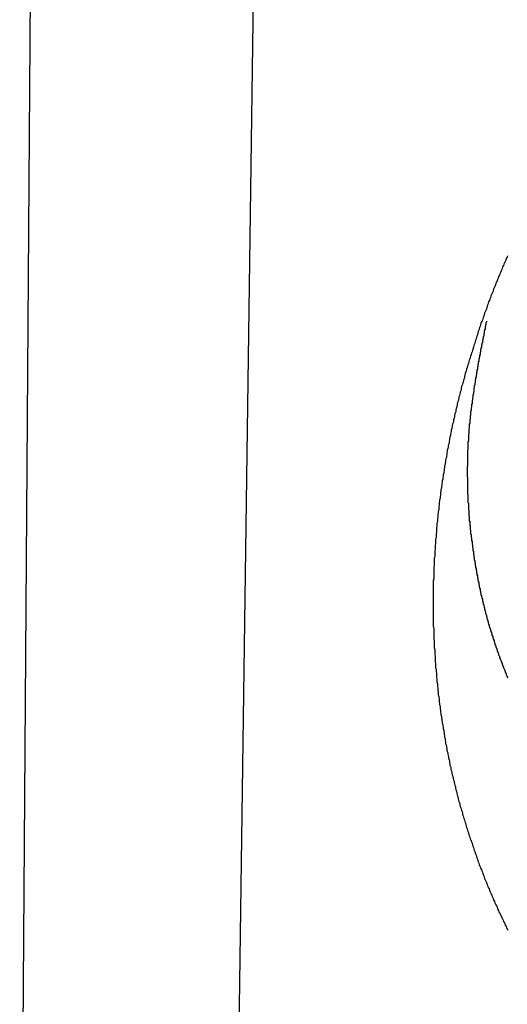
# Model space of a CAD drawing. Extents: x -55.4 to -30.4, y 30.4 to 45.4.
# Drawn here: x -40 to -39.9, y 33.2 to 33.4 of the extents above; entities that cross this region are included whole.
import ezdxf

# ---------------------------------------------------------------- set-up
doc = ezdxf.new("R2010")
doc.units = 0
doc.layers.add('OBJECT', color=7, linetype='CONTINUOUS')

msp = doc.modelspace()

# ---------------------------------------------------------------- linework, layer by layer
at = {"layer": 'OBJECT', "color": 7}
for points in [[(-39.97777, 33.04257), (-39.97498, 33.43073)], [(-39.92553, 33.39895), (-39.93089, 33.0142)]]:
    msp.add_lwpolyline(points, dxfattribs=at)
for points in [[(-39.8693, 33.32, 0), (-39.8694, 33.3197, 0), (-39.8696, 33.3194, 0), (-39.8697, 33.3191, 0), (-39.8698, 33.3188, 0), (-39.87, 33.3185, 0), (-39.8701, 33.3182, 0), (-39.8702, 33.3179, 0), (-39.8704, 33.3176, 0), (-39.8705, 33.3173, 0), (-39.8706, 33.317, 0), (-39.8707, 33.3167, 0), (-39.8709, 33.3163, 0), (-39.871, 33.316, 0), (-39.8711, 33.3157, 0), (-39.8713, 33.3154, 0), (-39.8714, 33.3151, 0), (-39.8715, 33.3148, 0), (-39.8716, 33.3145, 0), (-39.8718, 33.3142, 0), (-39.8719, 33.3139, 0), (-39.872, 33.3136, 0), (-39.8721, 33.3132, 0), (-39.8723, 33.3129, 0), (-39.8724, 33.3126, 0), (-39.8725, 33.3123, 0), (-39.8726, 33.312, 0), (-39.8727, 33.3117, 0), (-39.8729, 33.3114, 0), (-39.873, 33.3111, 0), (-39.8731, 33.3107, 0), (-39.8732, 33.3104, 0), (-39.8733, 33.3101, 0), (-39.8735, 33.3098, 0), (-39.8736, 33.3095, 0), (-39.8737, 33.3092, 0), (-39.8738, 33.3089, 0), (-39.8739, 33.3085, 0), (-39.874, 33.3082, 0), (-39.8741, 33.3079, 0), (-39.8743, 33.3076, 0), (-39.8744, 33.3073, 0), (-39.8745, 33.307, 0), (-39.8746, 33.3066, 0), (-39.8747, 33.3063, 0), (-39.8748, 33.306, 0), (-39.8749, 33.3057, 0), (-39.875, 33.3054, 0), (-39.8752, 33.3051, 0), (-39.8753, 33.3047, 0), (-39.8754, 33.3044, 0), (-39.8755, 33.3041, 0), (-39.8756, 33.3038, 0), (-39.8757, 33.3035, 0), (-39.8758, 33.3032, 0), (-39.8759, 33.3028, 0), (-39.876, 33.3025, 0), (-39.8761, 33.3022, 0), (-39.8762, 33.3019, 0), (-39.8763, 33.3016, 0), (-39.8764, 33.3013, 0), (-39.8765, 33.3009, 0), (-39.8766, 33.3006, 0), (-39.8767, 33.3003, 0), (-39.8768, 33.3, 0), (-39.8769, 33.2997, 0), (-39.877, 33.2993, 0), (-39.8771, 33.299, 0), (-39.8772, 33.2987, 0), (-39.8773, 33.2984, 0), (-39.8774, 33.2981, 0), (-39.8775, 33.2977, 0), (-39.8776, 33.2974, 0), (-39.8777, 33.2971, 0), (-39.8778, 33.2968, 0), (-39.8779, 33.2965, 0), (-39.878, 33.2961, 0), (-39.8781, 33.2958, 0), (-39.8782, 33.2955, 0), (-39.8783, 33.2952, 0), (-39.8784, 33.2948, 0), (-39.8785, 33.2945, 0), (-39.8786, 33.2942, 0), (-39.8787, 33.2939, 0), (-39.8788, 33.2936, 0), (-39.8789, 33.2932, 0), (-39.8789, 33.2929, 0), (-39.879, 33.2926, 0), (-39.8791, 33.2923, 0), (-39.8792, 33.2919, 0), (-39.8793, 33.2916, 0), (-39.8794, 33.2913, 0), (-39.8795, 33.291, 0), (-39.8796, 33.2906, 0), (-39.8796, 33.2903, 0), (-39.8797, 33.29, 0), (-39.8798, 33.2897, 0), (-39.8799, 33.2893, 0), (-39.88, 33.289, 0)], [(-39.874, 33.3055, 0), (-39.874, 33.3053, 0), (-39.8741, 33.3051, 0), (-39.8741, 33.305, 0), (-39.8741, 33.3048, 0), (-39.8742, 33.3046, 0), (-39.8742, 33.3044, 0), (-39.8743, 33.3042, 0), (-39.8743, 33.304, 0), (-39.8743, 33.3038, 0), (-39.8744, 33.3036, 0), (-39.8744, 33.3034, 0), (-39.8745, 33.3032, 0), (-39.8745, 33.303, 0), (-39.8745, 33.3028, 0), (-39.8746, 33.3026, 0), (-39.8746, 33.3024, 0), (-39.8746, 33.3022, 0), (-39.8747, 33.302, 0), (-39.8747, 33.3018, 0), (-39.8748, 33.3016, 0), (-39.8748, 33.3014, 0), (-39.8748, 33.3013, 0), (-39.8749, 33.3011, 0), (-39.8749, 33.3009, 0), (-39.8749, 33.3007, 0), (-39.875, 33.3005, 0), (-39.875, 33.3003, 0), (-39.8751, 33.3001, 0), (-39.8751, 33.2999, 0), (-39.8751, 33.2997, 0), (-39.8752, 33.2995, 0), (-39.8752, 33.2993, 0), (-39.8753, 33.2991, 0), (-39.8753, 33.2989, 0), (-39.8753, 33.2987, 0), (-39.8754, 33.2985, 0), (-39.8754, 33.2983, 0), (-39.8754, 33.2981, 0), (-39.8755, 33.2979, 0), (-39.8755, 33.2977, 0), (-39.8755, 33.2975, 0), (-39.8756, 33.2974, 0), (-39.8756, 33.2972, 0), (-39.8757, 33.297, 0), (-39.8757, 33.2968, 0), (-39.8757, 33.2966, 0), (-39.8758, 33.2964, 0), (-39.8758, 33.2962, 0), (-39.8758, 33.296, 0), (-39.8759, 33.2958, 0), (-39.8759, 33.2956, 0), (-39.8759, 33.2954, 0), (-39.876, 33.2952, 0), (-39.876, 33.295, 0), (-39.876, 33.2948, 0), (-39.8761, 33.2946, 0), (-39.8761, 33.2944, 0), (-39.8761, 33.2942, 0), (-39.8762, 33.294, 0), (-39.8762, 33.2938, 0), (-39.8762, 33.2936, 0), (-39.8763, 33.2934, 0), (-39.8763, 33.2932, 0), (-39.8763, 33.2931, 0), (-39.8764, 33.2929, 0), (-39.8764, 33.2927, 0), (-39.8764, 33.2925, 0), (-39.8765, 33.2923, 0), (-39.8765, 33.2921, 0), (-39.8765, 33.2919, 0), (-39.8766, 33.2917, 0), (-39.8766, 33.2915, 0), (-39.8766, 33.2913, 0), (-39.8767, 33.2911, 0), (-39.8767, 33.2909, 0), (-39.8767, 33.2907, 0), (-39.8768, 33.2905, 0), (-39.8768, 33.2903, 0), (-39.8768, 33.2901, 0), (-39.8768, 33.2899, 0), (-39.8769, 33.2897, 0), (-39.8769, 33.2895, 0), (-39.8769, 33.2893, 0), (-39.877, 33.2891, 0), (-39.877, 33.2889, 0), (-39.877, 33.2887, 0), (-39.877, 33.2885, 0), (-39.8771, 33.2884, 0), (-39.8771, 33.2882, 0), (-39.8771, 33.288, 0), (-39.8772, 33.2878, 0), (-39.8772, 33.2876, 0), (-39.8772, 33.2874, 0), (-39.8772, 33.2872, 0), (-39.8773, 33.287, 0), (-39.8773, 33.2868, 0), (-39.8773, 33.2866, 0), (-39.8773, 33.2864, 0), (-39.8774, 33.2862, 0), (-39.8774, 33.286, 0), (-39.8774, 33.2858, 0), (-39.8774, 33.2856, 0), (-39.8775, 33.2854, 0), (-39.8775, 33.2852, 0), (-39.8775, 33.285, 0), (-39.8775, 33.2848, 0), (-39.8775, 33.2846, 0), (-39.8776, 33.2844, 0), (-39.8776, 33.2842, 0), (-39.8776, 33.284, 0), (-39.8776, 33.2838, 0), (-39.8777, 33.2836, 0), (-39.8777, 33.2834, 0), (-39.8777, 33.2832, 0), (-39.8777, 33.283, 0), (-39.8777, 33.2828, 0), (-39.8778, 33.2826, 0), (-39.8778, 33.2824, 0), (-39.8778, 33.2822, 0), (-39.8778, 33.282, 0), (-39.8778, 33.2818, 0), (-39.8778, 33.2816, 0), (-39.8779, 33.2815, 0), (-39.8779, 33.2813, 0), (-39.8779, 33.2811, 0), (-39.8779, 33.2809, 0), (-39.8779, 33.2807, 0)], [(-39.88, 33.289, 0), (-39.8801, 33.2887, 0), (-39.8801, 33.2884, 0), (-39.8802, 33.2881, 0), (-39.8803, 33.2877, 0), (-39.8804, 33.2874, 0), (-39.8805, 33.2871, 0), (-39.8805, 33.2868, 0), (-39.8806, 33.2865, 0), (-39.8807, 33.2861, 0), (-39.8808, 33.2858, 0), (-39.8808, 33.2855, 0), (-39.8809, 33.2852, 0), (-39.881, 33.2849, 0), (-39.8811, 33.2845, 0), (-39.8811, 33.2842, 0), (-39.8812, 33.2839, 0), (-39.8813, 33.2836, 0), (-39.8813, 33.2833, 0), (-39.8814, 33.2829, 0), (-39.8815, 33.2826, 0), (-39.8816, 33.2823, 0), (-39.8816, 33.282, 0), (-39.8817, 33.2817, 0), (-39.8818, 33.2813, 0), (-39.8818, 33.281, 0), (-39.8819, 33.2807, 0), (-39.882, 33.2804, 0), (-39.882, 33.2801, 0), (-39.8821, 33.2797, 0), (-39.8822, 33.2794, 0), (-39.8822, 33.2791, 0), (-39.8823, 33.2788, 0), (-39.8823, 33.2784, 0), (-39.8824, 33.2781, 0), (-39.8825, 33.2778, 0), (-39.8825, 33.2775, 0), (-39.8826, 33.2772, 0), (-39.8827, 33.2768, 0), (-39.8827, 33.2765, 0), (-39.8828, 33.2762, 0), (-39.8828, 33.2759, 0), (-39.8829, 33.2755, 0), (-39.8829, 33.2752, 0), (-39.883, 33.2749, 0), (-39.8831, 33.2746, 0), (-39.8831, 33.2743, 0), (-39.8832, 33.2739, 0), (-39.8832, 33.2736, 0), (-39.8833, 33.2733, 0), (-39.8833, 33.273, 0), (-39.8834, 33.2726, 0), (-39.8834, 33.2723, 0), (-39.8835, 33.272, 0), (-39.8835, 33.2717, 0), (-39.8836, 33.2713, 0), (-39.8836, 33.271, 0), (-39.8837, 33.2707, 0), (-39.8837, 33.2704, 0), (-39.8838, 33.27, 0), (-39.8838, 33.2697, 0), (-39.8839, 33.2694, 0), (-39.8839, 33.2691, 0), (-39.884, 33.2687, 0), (-39.884, 33.2684, 0), (-39.8841, 33.2681, 0), (-39.8841, 33.2678, 0), (-39.8842, 33.2674, 0), (-39.8842, 33.2671, 0), (-39.8842, 33.2668, 0), (-39.8843, 33.2665, 0), (-39.8843, 33.2661, 0), (-39.8844, 33.2658, 0), (-39.8844, 33.2655, 0), (-39.8845, 33.2652, 0), (-39.8845, 33.2648, 0), (-39.8845, 33.2645, 0), (-39.8846, 33.2642, 0), (-39.8846, 33.2639, 0), (-39.8846, 33.2635, 0), (-39.8847, 33.2632, 0), (-39.8847, 33.2629, 0), (-39.8848, 33.2626, 0), (-39.8848, 33.2622, 0), (-39.8848, 33.2619, 0), (-39.8849, 33.2616, 0), (-39.8849, 33.2613, 0), (-39.8849, 33.2609, 0), (-39.885, 33.2606, 0), (-39.885, 33.2603, 0), (-39.885, 33.2599, 0), (-39.8851, 33.2596, 0), (-39.8851, 33.2593, 0), (-39.8851, 33.259, 0), (-39.8851, 33.2586, 0), (-39.8852, 33.2583, 0), (-39.8852, 33.258, 0), (-39.8852, 33.2577, 0), (-39.8852, 33.2573, 0), (-39.8853, 33.257, 0), (-39.8853, 33.2567, 0), (-39.8853, 33.2564, 0), (-39.8853, 33.256, 0), (-39.8854, 33.2557, 0), (-39.8854, 33.2554, 0), (-39.8854, 33.255, 0), (-39.8854, 33.2547, 0), (-39.8855, 33.2544, 0), (-39.8855, 33.2541, 0), (-39.8855, 33.2537, 0), (-39.8855, 33.2534, 0), (-39.8855, 33.2531, 0), (-39.8856, 33.2528, 0), (-39.8856, 33.2524, 0), (-39.8856, 33.2521, 0), (-39.8856, 33.2518, 0), (-39.8856, 33.2514, 0), (-39.8856, 33.2511, 0), (-39.8857, 33.2508, 0), (-39.8857, 33.2505, 0), (-39.8857, 33.2501, 0), (-39.8857, 33.2498, 0), (-39.8857, 33.2495, 0), (-39.8857, 33.2491, 0), (-39.8857, 33.2488, 0), (-39.8857, 33.2485, 0), (-39.8857, 33.2482, 0), (-39.8858, 33.2478, 0)], [(-39.8779, 33.2807, 0), (-39.8779, 33.2805, 0), (-39.878, 33.2803, 0), (-39.878, 33.2801, 0), (-39.878, 33.2799, 0), (-39.878, 33.2797, 0), (-39.878, 33.2795, 0), (-39.878, 33.2793, 0), (-39.878, 33.2791, 0), (-39.878, 33.2789, 0), (-39.8781, 33.2787, 0), (-39.8781, 33.2785, 0), (-39.8781, 33.2783, 0), (-39.8781, 33.2782, 0), (-39.8781, 33.278, 0), (-39.8781, 33.2778, 0), (-39.8781, 33.2776, 0), (-39.8781, 33.2774, 0), (-39.8781, 33.2772, 0), (-39.8781, 33.277, 0), (-39.8782, 33.2768, 0), (-39.8782, 33.2766, 0), (-39.8782, 33.2764, 0), (-39.8782, 33.2762, 0), (-39.8782, 33.276, 0), (-39.8782, 33.2758, 0), (-39.8782, 33.2756, 0), (-39.8782, 33.2754, 0), (-39.8782, 33.2753, 0), (-39.8782, 33.2751, 0), (-39.8782, 33.2749, 0), (-39.8782, 33.2747, 0), (-39.8782, 33.2745, 0), (-39.8782, 33.2743, 0), (-39.8782, 33.2741, 0), (-39.8782, 33.2739, 0), (-39.8782, 33.2737, 0), (-39.8782, 33.2735, 0), (-39.8782, 33.2733, 0), (-39.8783, 33.2731, 0), (-39.8783, 33.2729, 0), (-39.8783, 33.2727, 0), (-39.8783, 33.2725, 0), (-39.8783, 33.2724, 0), (-39.8783, 33.2722, 0), (-39.8783, 33.272, 0), (-39.8783, 33.2718, 0), (-39.8783, 33.2716, 0), (-39.8783, 33.2714, 0), (-39.8783, 33.2712, 0), (-39.8783, 33.271, 0), (-39.8782, 33.2708, 0), (-39.8782, 33.2706, 0), (-39.8782, 33.2704, 0), (-39.8782, 33.2702, 0), (-39.8782, 33.27, 0), (-39.8782, 33.2698, 0), (-39.8782, 33.2696, 0), (-39.8782, 33.2695, 0), (-39.8782, 33.2693, 0), (-39.8782, 33.2691, 0), (-39.8782, 33.2689, 0), (-39.8782, 33.2687, 0), (-39.8782, 33.2685, 0), (-39.8782, 33.2683, 0), (-39.8782, 33.2681, 0), (-39.8782, 33.2679, 0), (-39.8782, 33.2677, 0), (-39.8782, 33.2675, 0), (-39.8782, 33.2673, 0), (-39.8782, 33.2671, 0), (-39.8781, 33.2669, 0), (-39.8781, 33.2667, 0), (-39.8781, 33.2665, 0), (-39.8781, 33.2664, 0), (-39.8781, 33.2662, 0), (-39.8781, 33.266, 0), (-39.8781, 33.2658, 0), (-39.8781, 33.2656, 0), (-39.8781, 33.2654, 0), (-39.8781, 33.2652, 0), (-39.878, 33.265, 0), (-39.878, 33.2648, 0), (-39.878, 33.2646, 0), (-39.878, 33.2644, 0), (-39.878, 33.2642, 0), (-39.878, 33.264, 0), (-39.878, 33.2638, 0), (-39.878, 33.2636, 0), (-39.8779, 33.2635, 0), (-39.8779, 33.2633, 0), (-39.8779, 33.2631, 0), (-39.8779, 33.2629, 0), (-39.8779, 33.2627, 0), (-39.8779, 33.2625, 0), (-39.8779, 33.2623, 0), (-39.8778, 33.2621, 0), (-39.8778, 33.2619, 0), (-39.8778, 33.2617, 0), (-39.8778, 33.2615, 0), (-39.8778, 33.2613, 0), (-39.8778, 33.2611, 0), (-39.8777, 33.2609, 0), (-39.8777, 33.2608, 0), (-39.8777, 33.2606, 0), (-39.8777, 33.2604, 0), (-39.8777, 33.2602, 0), (-39.8776, 33.26, 0), (-39.8776, 33.2598, 0), (-39.8776, 33.2596, 0), (-39.8776, 33.2594, 0), (-39.8776, 33.2592, 0), (-39.8775, 33.259, 0), (-39.8775, 33.2588, 0), (-39.8775, 33.2586, 0), (-39.8775, 33.2584, 0), (-39.8775, 33.2582, 0), (-39.8774, 33.2581, 0), (-39.8774, 33.2579, 0), (-39.8774, 33.2577, 0), (-39.8774, 33.2575, 0), (-39.8773, 33.2573, 0), (-39.8773, 33.2571, 0), (-39.8773, 33.2569, 0), (-39.8773, 33.2567, 0), (-39.8772, 33.2565, 0), (-39.8772, 33.2563, 0), (-39.8772, 33.2561, 0)], [(-39.8772, 33.2561, 0), (-39.8772, 33.2559, 0), (-39.8771, 33.2558, 0), (-39.8771, 33.2556, 0), (-39.8771, 33.2554, 0), (-39.8771, 33.2552, 0), (-39.877, 33.255, 0), (-39.877, 33.2548, 0), (-39.877, 33.2546, 0), (-39.877, 33.2545, 0), (-39.8769, 33.2543, 0), (-39.8769, 33.2541, 0), (-39.8769, 33.2539, 0), (-39.8769, 33.2537, 0), (-39.8768, 33.2535, 0), (-39.8768, 33.2533, 0), (-39.8768, 33.2531, 0), (-39.8767, 33.253, 0), (-39.8767, 33.2528, 0), (-39.8767, 33.2526, 0), (-39.8767, 33.2524, 0), (-39.8766, 33.2522, 0), (-39.8766, 33.252, 0), (-39.8766, 33.2518, 0), (-39.8765, 33.2517, 0), (-39.8765, 33.2515, 0), (-39.8765, 33.2513, 0), (-39.8764, 33.2511, 0), (-39.8764, 33.2509, 0), (-39.8764, 33.2507, 0), (-39.8763, 33.2505, 0), (-39.8763, 33.2504, 0), (-39.8763, 33.2502, 0), (-39.8762, 33.25, 0), (-39.8762, 33.2498, 0), (-39.8762, 33.2496, 0), (-39.8761, 33.2494, 0), (-39.8761, 33.2492, 0), (-39.8761, 33.2491, 0), (-39.876, 33.2489, 0), (-39.876, 33.2487, 0), (-39.876, 33.2485, 0), (-39.8759, 33.2483, 0), (-39.8759, 33.2481, 0), (-39.8759, 33.2479, 0), (-39.8758, 33.2478, 0), (-39.8758, 33.2476, 0), (-39.8757, 33.2474, 0), (-39.8757, 33.2472, 0), (-39.8757, 33.247, 0), (-39.8756, 33.2468, 0), (-39.8756, 33.2467, 0), (-39.8756, 33.2465, 0), (-39.8755, 33.2463, 0), (-39.8755, 33.2461, 0), (-39.8754, 33.2459, 0), (-39.8754, 33.2457, 0), (-39.8754, 33.2456, 0), (-39.8753, 33.2454, 0), (-39.8753, 33.2452, 0), (-39.8752, 33.245, 0), (-39.8752, 33.2448, 0), (-39.8752, 33.2446, 0), (-39.8751, 33.2445, 0), (-39.8751, 33.2443, 0), (-39.875, 33.2441, 0), (-39.875, 33.2439, 0), (-39.8749, 33.2437, 0), (-39.8749, 33.2435, 0), (-39.8749, 33.2434, 0), (-39.8748, 33.2432, 0), (-39.8748, 33.243, 0), (-39.8747, 33.2428, 0), (-39.8747, 33.2426, 0), (-39.8746, 33.2424, 0), (-39.8746, 33.2423, 0), (-39.8745, 33.2421, 0), (-39.8745, 33.2419, 0), (-39.8744, 33.2417, 0), (-39.8744, 33.2415, 0), (-39.8744, 33.2413, 0), (-39.8743, 33.2412, 0), (-39.8743, 33.241, 0), (-39.8742, 33.2408, 0), (-39.8742, 33.2406, 0), (-39.8741, 33.2404, 0), (-39.8741, 33.2403, 0), (-39.874, 33.2401, 0), (-39.874, 33.2399, 0), (-39.8739, 33.2397, 0), (-39.8739, 33.2395, 0), (-39.8738, 33.2393, 0), (-39.8738, 33.2392, 0), (-39.8737, 33.239, 0), (-39.8737, 33.2388, 0), (-39.8736, 33.2386, 0), (-39.8736, 33.2384, 0), (-39.8735, 33.2383, 0), (-39.8735, 33.2381, 0), (-39.8734, 33.2379, 0), (-39.8734, 33.2377, 0), (-39.8733, 33.2375, 0), (-39.8732, 33.2374, 0), (-39.8732, 33.2372, 0), (-39.8731, 33.237, 0), (-39.8731, 33.2368, 0), (-39.873, 33.2366, 0), (-39.873, 33.2365, 0), (-39.8729, 33.2363, 0), (-39.8729, 33.2361, 0), (-39.8728, 33.2359, 0), (-39.8728, 33.2357, 0), (-39.8727, 33.2356, 0), (-39.8726, 33.2354, 0), (-39.8726, 33.2352, 0), (-39.8725, 33.235, 0), (-39.8725, 33.2348, 0), (-39.8724, 33.2347, 0), (-39.8723, 33.2345, 0), (-39.8723, 33.2343, 0), (-39.8722, 33.2341, 0), (-39.8722, 33.234, 0), (-39.8721, 33.2338, 0), (-39.8721, 33.2336, 0), (-39.872, 33.2334, 0), (-39.8719, 33.2332, 0), (-39.8719, 33.2331, 0), (-39.8718, 33.2329, 0)], [(-39.8858, 33.2478, 0), (-39.8858, 33.2475, 0), (-39.8858, 33.2472, 0), (-39.8858, 33.2469, 0), (-39.8858, 33.2466, 0), (-39.8858, 33.2462, 0), (-39.8858, 33.2459, 0), (-39.8858, 33.2456, 0), (-39.8858, 33.2453, 0), (-39.8858, 33.245, 0), (-39.8858, 33.2446, 0), (-39.8858, 33.2443, 0), (-39.8858, 33.244, 0), (-39.8858, 33.2437, 0), (-39.8858, 33.2434, 0), (-39.8858, 33.2431, 0), (-39.8858, 33.2427, 0), (-39.8858, 33.2424, 0), (-39.8858, 33.2421, 0), (-39.8858, 33.2418, 0), (-39.8858, 33.2415, 0), (-39.8858, 33.2411, 0), (-39.8858, 33.2408, 0), (-39.8858, 33.2405, 0), (-39.8858, 33.2402, 0), (-39.8858, 33.2399, 0), (-39.8858, 33.2395, 0), (-39.8858, 33.2392, 0), (-39.8858, 33.2389, 0), (-39.8858, 33.2386, 0), (-39.8858, 33.2383, 0), (-39.8858, 33.238, 0), (-39.8858, 33.2376, 0), (-39.8857, 33.2373, 0), (-39.8857, 33.237, 0), (-39.8857, 33.2367, 0), (-39.8857, 33.2364, 0), (-39.8857, 33.236, 0), (-39.8857, 33.2357, 0), (-39.8857, 33.2354, 0), (-39.8857, 33.2351, 0), (-39.8857, 33.2348, 0), (-39.8856, 33.2345, 0), (-39.8856, 33.2341, 0), (-39.8856, 33.2338, 0), (-39.8856, 33.2335, 0), (-39.8856, 33.2332, 0), (-39.8856, 33.2329, 0), (-39.8855, 33.2325, 0), (-39.8855, 33.2322, 0), (-39.8855, 33.2319, 0), (-39.8855, 33.2316, 0), (-39.8855, 33.2313, 0), (-39.8854, 33.231, 0), (-39.8854, 33.2306, 0), (-39.8854, 33.2303, 0), (-39.8854, 33.23, 0), (-39.8854, 33.2297, 0), (-39.8853, 33.2294, 0), (-39.8853, 33.2291, 0), (-39.8853, 33.2287, 0), (-39.8853, 33.2284, 0), (-39.8852, 33.2281, 0), (-39.8852, 33.2278, 0), (-39.8852, 33.2275, 0), (-39.8851, 33.2272, 0), (-39.8851, 33.2268, 0), (-39.8851, 33.2265, 0), (-39.8851, 33.2262, 0), (-39.885, 33.2259, 0), (-39.885, 33.2256, 0), (-39.885, 33.2253, 0), (-39.8849, 33.2249, 0), (-39.8849, 33.2246, 0), (-39.8849, 33.2243, 0), (-39.8848, 33.224, 0), (-39.8848, 33.2237, 0), (-39.8848, 33.2234, 0), (-39.8847, 33.223, 0), (-39.8847, 33.2227, 0), (-39.8847, 33.2224, 0), (-39.8846, 33.2221, 0), (-39.8846, 33.2218, 0), (-39.8845, 33.2215, 0), (-39.8845, 33.2211, 0), (-39.8845, 33.2208, 0), (-39.8844, 33.2205, 0), (-39.8844, 33.2202, 0), (-39.8843, 33.2199, 0), (-39.8843, 33.2196, 0), (-39.8843, 33.2193, 0), (-39.8842, 33.2189, 0), (-39.8842, 33.2186, 0), (-39.8841, 33.2183, 0), (-39.8841, 33.218, 0), (-39.884, 33.2177, 0), (-39.884, 33.2174, 0), (-39.8839, 33.217, 0), (-39.8839, 33.2167, 0), (-39.8838, 33.2164, 0), (-39.8838, 33.2161, 0), (-39.8837, 33.2158, 0), (-39.8837, 33.2155, 0), (-39.8836, 33.2152, 0), (-39.8836, 33.2149, 0), (-39.8835, 33.2145, 0), (-39.8835, 33.2142, 0), (-39.8834, 33.2139, 0), (-39.8834, 33.2136, 0), (-39.8833, 33.2133, 0), (-39.8833, 33.213, 0), (-39.8832, 33.2127, 0), (-39.8832, 33.2123, 0), (-39.8831, 33.212, 0), (-39.8831, 33.2117, 0), (-39.883, 33.2114, 0), (-39.8829, 33.2111, 0), (-39.8829, 33.2108, 0), (-39.8828, 33.2105, 0), (-39.8828, 33.2102, 0), (-39.8827, 33.2098, 0), (-39.8826, 33.2095, 0), (-39.8826, 33.2092, 0), (-39.8825, 33.2089, 0), (-39.8824, 33.2086, 0), (-39.8824, 33.2083, 0), (-39.8823, 33.208, 0), (-39.8822, 33.2077, 0)], [(-39.8718, 33.2329, 0), (-39.8717, 33.2327, 0), (-39.8717, 33.2325, 0), (-39.8716, 33.2324, 0), (-39.8716, 33.2322, 0), (-39.8715, 33.232, 0), (-39.8714, 33.2319, 0), (-39.8714, 33.2317, 0), (-39.8713, 33.2315, 0), (-39.8713, 33.2313, 0), (-39.8712, 33.2312, 0), (-39.8711, 33.231, 0), (-39.8711, 33.2308, 0), (-39.871, 33.2307, 0), (-39.871, 33.2305, 0), (-39.8709, 33.2303, 0), (-39.8708, 33.2301, 0), (-39.8708, 33.23, 0), (-39.8707, 33.2298, 0), (-39.8706, 33.2296, 0), (-39.8706, 33.2295, 0), (-39.8705, 33.2293, 0), (-39.8704, 33.2291, 0), (-39.8704, 33.2289, 0), (-39.8703, 33.2288, 0), (-39.8702, 33.2286, 0), (-39.8702, 33.2284, 0), (-39.8701, 33.2283, 0), (-39.87, 33.2281, 0), (-39.87, 33.2279, 0), (-39.8699, 33.2278, 0), (-39.8698, 33.2276, 0), (-39.8698, 33.2274, 0), (-39.8697, 33.2273, 0), (-39.8696, 33.2271, 0), (-39.8696, 33.2269, 0), (-39.8695, 33.2267, 0), (-39.8694, 33.2266, 0), (-39.8694, 33.2264, 0), (-39.8693, 33.2262, 0)], [(-39.8822, 33.2077, 0), (-39.8822, 33.2074, 0), (-39.8821, 33.2071, 0), (-39.8821, 33.2068, 0), (-39.882, 33.2065, 0), (-39.8819, 33.2062, 0), (-39.8819, 33.2059, 0), (-39.8818, 33.2056, 0), (-39.8817, 33.2053, 0), (-39.8817, 33.205, 0), (-39.8816, 33.2047, 0), (-39.8815, 33.2044, 0), (-39.8814, 33.2041, 0), (-39.8814, 33.2038, 0), (-39.8813, 33.2035, 0), (-39.8812, 33.2032, 0), (-39.8812, 33.2029, 0), (-39.8811, 33.2026, 0), (-39.881, 33.2023, 0), (-39.8809, 33.202, 0), (-39.8809, 33.2017, 0), (-39.8808, 33.2014, 0), (-39.8807, 33.2011, 0), (-39.8806, 33.2008, 0), (-39.8806, 33.2005, 0), (-39.8805, 33.2002, 0), (-39.8804, 33.1999, 0), (-39.8803, 33.1996, 0), (-39.8803, 33.1993, 0), (-39.8802, 33.199, 0), (-39.8801, 33.1987, 0), (-39.88, 33.1984, 0), (-39.8799, 33.1982, 0), (-39.8799, 33.1979, 0), (-39.8798, 33.1976, 0), (-39.8797, 33.1973, 0), (-39.8796, 33.197, 0), (-39.8795, 33.1967, 0), (-39.8794, 33.1964, 0), (-39.8793, 33.1961, 0), (-39.8793, 33.1958, 0), (-39.8792, 33.1955, 0), (-39.8791, 33.1952, 0), (-39.879, 33.1949, 0), (-39.8789, 33.1946, 0), (-39.8788, 33.1943, 0), (-39.8787, 33.194, 0), (-39.8786, 33.1937, 0), (-39.8786, 33.1935, 0), (-39.8785, 33.1932, 0), (-39.8784, 33.1929, 0), (-39.8783, 33.1926, 0), (-39.8782, 33.1923, 0), (-39.8781, 33.192, 0), (-39.878, 33.1917, 0), (-39.8779, 33.1914, 0), (-39.8778, 33.1911, 0), (-39.8777, 33.1908, 0), (-39.8776, 33.1905, 0), (-39.8775, 33.1902, 0), (-39.8774, 33.19, 0), (-39.8773, 33.1897, 0), (-39.8772, 33.1894, 0), (-39.8771, 33.1891, 0), (-39.877, 33.1888, 0), (-39.8769, 33.1885, 0), (-39.8768, 33.1882, 0), (-39.8767, 33.1879, 0), (-39.8766, 33.1876, 0), (-39.8765, 33.1873, 0), (-39.8764, 33.1871, 0), (-39.8763, 33.1868, 0), (-39.8762, 33.1865, 0), (-39.8761, 33.1862, 0), (-39.876, 33.1859, 0), (-39.8759, 33.1856, 0), (-39.8758, 33.1853, 0), (-39.8757, 33.185, 0), (-39.8756, 33.1847, 0), (-39.8755, 33.1845, 0), (-39.8754, 33.1842, 0), (-39.8753, 33.1839, 0), (-39.8751, 33.1836, 0), (-39.875, 33.1833, 0), (-39.8749, 33.183, 0), (-39.8748, 33.1827, 0), (-39.8747, 33.1825, 0), (-39.8746, 33.1822, 0), (-39.8745, 33.1819, 0), (-39.8744, 33.1816, 0), (-39.8743, 33.1813, 0), (-39.8741, 33.181, 0), (-39.874, 33.1807, 0), (-39.8739, 33.1805, 0), (-39.8738, 33.1802, 0), (-39.8737, 33.1799, 0), (-39.8736, 33.1796, 0), (-39.8734, 33.1793, 0), (-39.8733, 33.179, 0), (-39.8732, 33.1788, 0), (-39.8731, 33.1785, 0), (-39.873, 33.1782, 0), (-39.8728, 33.1779, 0), (-39.8727, 33.1776, 0), (-39.8726, 33.1773, 0), (-39.8725, 33.1771, 0), (-39.8724, 33.1768, 0), (-39.8722, 33.1765, 0), (-39.8721, 33.1762, 0), (-39.872, 33.1759, 0), (-39.8719, 33.1757, 0), (-39.8717, 33.1754, 0), (-39.8716, 33.1751, 0), (-39.8715, 33.1748, 0), (-39.8713, 33.1745, 0), (-39.8712, 33.1742, 0), (-39.8711, 33.174, 0), (-39.871, 33.1737, 0), (-39.8708, 33.1734, 0), (-39.8707, 33.1731, 0), (-39.8706, 33.1729, 0), (-39.8704, 33.1726, 0), (-39.8703, 33.1723, 0), (-39.8702, 33.172, 0), (-39.87, 33.1717, 0), (-39.8699, 33.1715, 0), (-39.8698, 33.1712, 0), (-39.8696, 33.1709, 0)], [(-39.8696, 33.1709, 0), (-39.8695, 33.1706, 0), (-39.8694, 33.1704, 0), (-39.8692, 33.1701, 0)]]:
    msp.add_polyline3d(points, dxfattribs=at)

doc.saveas('drawing.dxf')
